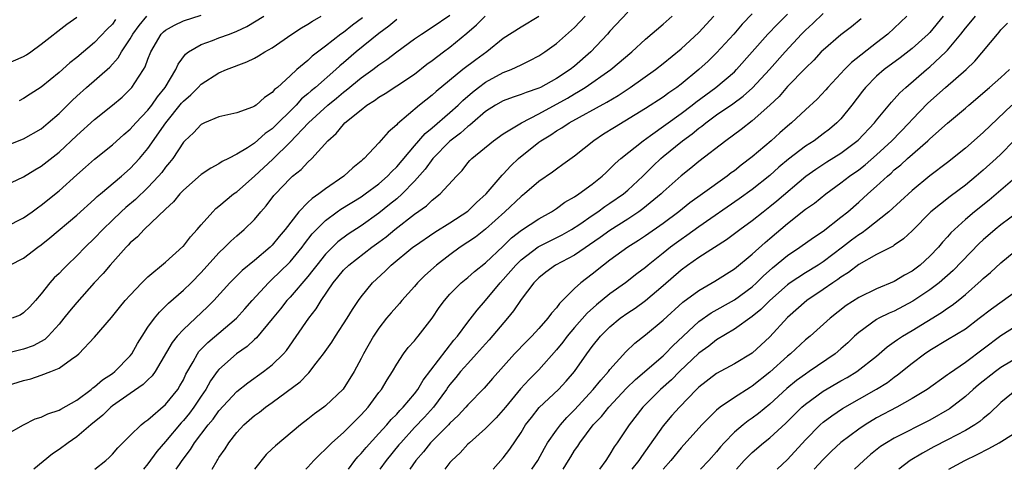
# Model space of a CAD drawing. Units: inches. Extents: x 2571000 to 2574000, y 1554000 to 1557000.
# Drawn here: x 2571287 to 2571397, y 1554000 to 1554051 of the extents above; entities that cross this region are included whole.
import ezdxf

# ---------------------------------------------------------------- set-up
doc = ezdxf.new("R2010")
doc.units = ezdxf.units.IN
doc.header["$MEASUREMENT"] = 0
doc.layers.add('LD25711554_2ft', color=231, linetype='Continuous')

msp = doc.modelspace()

# ---------------------------------------------------------------- linework, layer by layer
at = {"layer": 'LD25711554_2ft'}
for points, elevation in [([(2571284.7, 1554009.3), (2571287, 1554009.99), (2571287.82, 1554010.18), (2571289, 1554010.59), (2571290.09, 1554011), (2571291, 1554011.37), (2571292.4, 1554012.4), (2571293, 1554012.8), (2571293.23, 1554013), (2571295, 1554014.89), (2571296.9, 1554017.1), (2571297.79, 1554018.21), (2571298.45, 1554019), (2571299, 1554019.62), (2571300.31, 1554021), (2571300.65, 1554021.35), (2571301, 1554021.67), (2571303, 1554023.34), (2571304.93, 1554025.07), (2571305, 1554025.14), (2571305.81, 1554026.19), (2571306.56, 1554027), (2571307, 1554027.53), (2571308.31, 1554029), (2571308.65, 1554029.35), (2571309, 1554029.61), (2571310.63, 1554031), (2571311, 1554031.25), (2571313, 1554033), (2571315.07, 1554034.93), (2571317, 1554036.83), (2571319.06, 1554039), (2571321.26, 1554041), (2571322.22, 1554041.78), (2571323, 1554042.45), (2571323.32, 1554042.68), (2571325, 1554044.06), (2571326.31, 1554045), (2571327, 1554045.54), (2571327.88, 1554046.12), (2571329, 1554047.01), (2571331, 1554048.47), (2571331.78, 1554049), (2571333, 1554049.77), (2571335, 1554051.14)], 7084), ([(2571285, 1554031.98), (2571287, 1554032.94), (2571288.28, 1554033.72), (2571289, 1554034.13), (2571291, 1554035.72), (2571293, 1554037.6), (2571295, 1554039.37), (2571297.03, 1554041), (2571298.09, 1554041.91), (2571299, 1554042.78), (2571299.19, 1554043), (2571299.52, 1554043.52), (2571300.51, 1554045), (2571300.69, 1554045.31), (2571301, 1554046.17), (2571301.33, 1554047), (2571302.51, 1554049), (2571302.76, 1554049.24), (2571303, 1554049.45), (2571303.99, 1554050.01), (2571305, 1554050.48), (2571307, 1554051.12)], 7074), ([(2571285, 1554003.89), (2571287.01, 1554005), (2571288.33, 1554005.67), (2571289, 1554005.86), (2571289.74, 1554006.26), (2571291, 1554006.65), (2571291.21, 1554006.79), (2571293, 1554007.79), (2571294.62, 1554009), (2571294.82, 1554009.18), (2571295, 1554009.29), (2571295.91, 1554010.09), (2571297, 1554010.8), (2571297.27, 1554011), (2571299, 1554012.77), (2571299.18, 1554013), (2571299.83, 1554014.17), (2571300.34, 1554015), (2571301, 1554015.99), (2571301.73, 1554017), (2571302.29, 1554017.71), (2571303, 1554018.37), (2571303.31, 1554018.69), (2571305, 1554020.16), (2571305.86, 1554021), (2571307, 1554022.16), (2571309, 1554024.39), (2571309.65, 1554025), (2571310.32, 1554025.68), (2571311, 1554026.28), (2571311.85, 1554027), (2571313, 1554028.14), (2571313.73, 1554029), (2571314.33, 1554029.67), (2571315.18, 1554030.82), (2571315.35, 1554031), (2571317, 1554032.75), (2571317.28, 1554033), (2571318.25, 1554033.75), (2571319, 1554034.58), (2571319.45, 1554035), (2571321.26, 1554037), (2571322.19, 1554037.81), (2571323, 1554038.81), (2571323.18, 1554039), (2571325, 1554040.49), (2571325.65, 1554041), (2571326.49, 1554041.51), (2571327, 1554041.89), (2571327.7, 1554042.3), (2571329, 1554043.16), (2571331, 1554044.49), (2571332.4, 1554045.6), (2571333, 1554046.02), (2571334.28, 1554047), (2571335, 1554047.51), (2571336.9, 1554049.1), (2571337.97, 1554050.03), (2571338.96, 1554051)], 7086), ([(2571285, 1554027.31), (2571287, 1554028.3), (2571287.99, 1554029), (2571288.56, 1554029.44), (2571289, 1554029.73), (2571291, 1554031.36), (2571293, 1554033.17), (2571293.98, 1554034.02), (2571295, 1554034.93), (2571297, 1554036.54), (2571298.31, 1554037.69), (2571299, 1554038.28), (2571299.64, 1554039), (2571301, 1554040.44), (2571301.43, 1554041), (2571302.07, 1554041.93), (2571302.93, 1554043), (2571304.14, 1554045), (2571304.4, 1554045.6), (2571305.25, 1554046.75), (2571305.59, 1554047), (2571307, 1554047.83), (2571308.28, 1554048.28), (2571309, 1554048.57), (2571310.18, 1554049), (2571311, 1554049.33), (2571312.13, 1554049.87), (2571314.04, 1554051)], 7076), ([(2571285, 1554036.43), (2571287, 1554037.2), (2571289, 1554038.35), (2571289.78, 1554039), (2571291, 1554040.06), (2571292.47, 1554041.53), (2571293, 1554042.01), (2571294.1, 1554043), (2571296.72, 1554045.28), (2571297.67, 1554046.33), (2571298.04, 1554047), (2571299, 1554048.47), (2571299.29, 1554049), (2571300.02, 1554049.98), (2571300.88, 1554051)], 7072), ([(2571285, 1554045.61), (2571287, 1554046.47), (2571287.33, 1554046.67), (2571287.81, 1554047), (2571289, 1554047.85), (2571291.87, 1554050.13), (2571293, 1554050.89)], 7068), ([(2571329, 1554050.66), (2571328.11, 1554049.89), (2571327, 1554049.05), (2571324.44, 1554047), (2571323, 1554045.76), (2571322.59, 1554045.41), (2571322.16, 1554045), (2571319.86, 1554043), (2571319.39, 1554042.61), (2571319, 1554042.26), (2571318.3, 1554041.7), (2571317.68, 1554041), (2571315, 1554038.32), (2571314.21, 1554037.79), (2571313, 1554036.73), (2571312.2, 1554036.21), (2571311, 1554035.49), (2571310.07, 1554035), (2571309.35, 1554034.65), (2571309, 1554034.41), (2571308.08, 1554033.92), (2571307, 1554033.2), (2571305, 1554031.43), (2571304.61, 1554031), (2571303.9, 1554030.1), (2571303, 1554029.28), (2571300.58, 1554027), (2571299.82, 1554026.18), (2571299, 1554025.48), (2571298.78, 1554025.22), (2571298.55, 1554025), (2571296.74, 1554023), (2571295.95, 1554022.04), (2571294.97, 1554021), (2571293, 1554018.79), (2571292.18, 1554017.82), (2571291.56, 1554017), (2571291, 1554016.34), (2571289.78, 1554015), (2571289.39, 1554014.61), (2571288.08, 1554013.92), (2571287, 1554013.51), (2571285.05, 1554013.05)], 7082), ([(2571285.46, 1554023), (2571287, 1554023.78), (2571288.61, 1554025), (2571289, 1554025.27), (2571289.95, 1554026.05), (2571293, 1554028.63), (2571295, 1554030.41), (2571295.3, 1554030.7), (2571295.68, 1554031), (2571298.05, 1554033), (2571299, 1554033.85), (2571300.06, 1554035), (2571301, 1554036.11), (2571303.01, 1554039), (2571304.79, 1554041.21), (2571305, 1554041.46), (2571305.83, 1554042.17), (2571306.67, 1554043), (2571307, 1554043.35), (2571309, 1554044.63), (2571309.85, 1554045), (2571312.14, 1554045.86), (2571313, 1554046.27), (2571313.46, 1554046.54), (2571314.17, 1554047), (2571315, 1554047.46), (2571317.19, 1554049), (2571318.29, 1554049.71), (2571319, 1554050.13), (2571319.53, 1554050.47), (2571320.49, 1554051)], 7078), ([(2571325.16, 1554050.84), (2571324.01, 1554049.99), (2571323, 1554049.19), (2571322.73, 1554049), (2571321, 1554047.64), (2571319.49, 1554046.51), (2571319, 1554046.02), (2571317.78, 1554045), (2571317, 1554044.31), (2571315.57, 1554043), (2571315.25, 1554042.75), (2571315, 1554042.43), (2571314.13, 1554041.87), (2571313.18, 1554041), (2571313, 1554040.87), (2571312.78, 1554040.78), (2571311, 1554040.15), (2571309, 1554039.67), (2571307.39, 1554039), (2571307, 1554038.82), (2571306.12, 1554037.88), (2571305.17, 1554037), (2571305, 1554036.83), (2571303.79, 1554035), (2571303.45, 1554034.55), (2571303, 1554034.02), (2571302.57, 1554033.43), (2571302.21, 1554033), (2571301, 1554031.71), (2571299.62, 1554030.38), (2571298.53, 1554029.47), (2571298.01, 1554029), (2571297, 1554028.04), (2571295.93, 1554027), (2571295, 1554026.01), (2571293.95, 1554025), (2571293, 1554024.03), (2571291.9, 1554023), (2571291.45, 1554022.55), (2571291, 1554022.06), (2571290.46, 1554021.54), (2571289.98, 1554021), (2571289, 1554019.74), (2571288.36, 1554019), (2571287.7, 1554018.3), (2571287, 1554017.6), (2571286.63, 1554017.37), (2571285.73, 1554017)], 7080), ([(2571297.37, 1554050.63), (2571297, 1554050.13), (2571296.43, 1554049.57), (2571295, 1554048.06), (2571293, 1554046.37), (2571292.23, 1554045.77), (2571291, 1554044.66), (2571289, 1554043.04), (2571287.76, 1554042.24), (2571287, 1554041.73), (2571286.5, 1554041.5)], 7070), ([(2571345, 1554050.98), (2571343, 1554049.77), (2571341, 1554048.49), (2571339.13, 1554047), (2571337.9, 1554046.1), (2571336.46, 1554045), (2571333.46, 1554042.54), (2571333, 1554042.12), (2571331.58, 1554041), (2571329.09, 1554038.91), (2571329, 1554038.79), (2571328.03, 1554037.97), (2571327, 1554036.74), (2571325.35, 1554035), (2571325.15, 1554034.85), (2571325, 1554034.7), (2571324.05, 1554033.95), (2571323.06, 1554033), (2571321, 1554031.58), (2571320.25, 1554031), (2571319.5, 1554030.5), (2571319, 1554030.02), (2571318, 1554029), (2571316.46, 1554027), (2571315.79, 1554026.21), (2571315, 1554025.22), (2571314.77, 1554025), (2571313, 1554023.51), (2571311.61, 1554022.39), (2571310.24, 1554021), (2571308.42, 1554019), (2571307.72, 1554018.28), (2571305, 1554015.75), (2571304.29, 1554015), (2571303.72, 1554014.28), (2571301.83, 1554011), (2571301.49, 1554010.51), (2571301, 1554010.07), (2571300.47, 1554009.53), (2571299, 1554008.53), (2571297, 1554007.14), (2571296.83, 1554007), (2571295.92, 1554006.08), (2571294.57, 1554005), (2571293, 1554003.65), (2571292.02, 1554003), (2571291, 1554002.24), (2571290.27, 1554001.73), (2571288.15, 1554000)], 7088), ([(2571295.03, 1554000), (2571296.27, 1554001), (2571296.66, 1554001.34), (2571297, 1554001.7), (2571297.6, 1554002.4), (2571298.19, 1554003), (2571299, 1554003.81), (2571300.25, 1554005), (2571300.66, 1554005.34), (2571301, 1554005.57), (2571303, 1554007.3), (2571304.37, 1554009), (2571304.61, 1554009.39), (2571305, 1554010.09), (2571305.29, 1554010.71), (2571306.1, 1554012.1), (2571306.58, 1554013), (2571306.75, 1554013.25), (2571307.74, 1554014.26), (2571310.97, 1554017.03), (2571311.92, 1554018.08), (2571312.72, 1554019), (2571314.57, 1554021), (2571314.79, 1554021.21), (2571315, 1554021.39), (2571315.82, 1554022.18), (2571317, 1554023.36), (2571318.36, 1554025), (2571318.63, 1554025.37), (2571319.5, 1554026.5), (2571319.98, 1554027), (2571321, 1554028.02), (2571322.32, 1554029), (2571322.72, 1554029.28), (2571325, 1554030.69), (2571325.45, 1554031), (2571327, 1554032.15), (2571327.98, 1554033), (2571328.46, 1554033.54), (2571329, 1554034.04), (2571331, 1554036.41), (2571332.2, 1554037.8), (2571333, 1554038.44), (2571335, 1554040.17), (2571335.92, 1554041), (2571336.46, 1554041.54), (2571337.53, 1554042.47), (2571338.19, 1554043), (2571339, 1554043.6), (2571341, 1554044.67), (2571341.87, 1554045), (2571343, 1554045.55), (2571343.99, 1554046.01), (2571345, 1554046.56), (2571345.69, 1554047), (2571347, 1554047.94), (2571349, 1554049.73), (2571350.2, 1554051)], 7090), ([(2571355, 1554051.47), (2571353, 1554049.31), (2571352.73, 1554049), (2571350.84, 1554047), (2571349, 1554045.39), (2571348.53, 1554045), (2571347, 1554044), (2571345.19, 1554043), (2571345, 1554042.91), (2571343.56, 1554042.44), (2571343, 1554042.19), (2571342.1, 1554041.9), (2571341, 1554041.5), (2571340.11, 1554041), (2571339, 1554040.29), (2571337.52, 1554039), (2571337.25, 1554038.75), (2571337, 1554038.58), (2571336.17, 1554037.83), (2571335, 1554036.93), (2571333.07, 1554035), (2571332.21, 1554033.79), (2571331, 1554032.44), (2571329.61, 1554031), (2571329, 1554030.47), (2571328.2, 1554029.8), (2571327, 1554028.85), (2571325, 1554027.43), (2571323.53, 1554026.47), (2571322.39, 1554025.61), (2571321, 1554024.21), (2571320, 1554023), (2571319.58, 1554022.42), (2571319, 1554021.71), (2571317, 1554019.39), (2571316.64, 1554019), (2571315.92, 1554018.08), (2571315, 1554016.94), (2571313.21, 1554014.79), (2571313, 1554014.61), (2571312.16, 1554013.84), (2571310.98, 1554013), (2571309, 1554011.24), (2571308.81, 1554011), (2571308.05, 1554009.95), (2571307.52, 1554009), (2571307, 1554008.25), (2571306.17, 1554007), (2571305.67, 1554006.33), (2571305, 1554005.5), (2571304.76, 1554005.24), (2571303, 1554003.13), (2571302, 1554002), (2571301, 1554000.63), (2571300.5, 1554000)], 7092), ([(2571304.2, 1554000), (2571304.54, 1554000.54), (2571304.85, 1554001), (2571305.78, 1554002.22), (2571306.24, 1554003), (2571307.78, 1554005), (2571308.34, 1554005.66), (2571309, 1554006.57), (2571311, 1554008.75), (2571312.25, 1554009.75), (2571314.02, 1554011), (2571315, 1554011.77), (2571316.26, 1554013), (2571316.61, 1554013.39), (2571319.12, 1554017), (2571319.95, 1554018.05), (2571320.51, 1554019), (2571321.85, 1554021), (2571322.38, 1554021.62), (2571323, 1554022.41), (2571323.6, 1554023), (2571326.2, 1554025), (2571327, 1554025.57), (2571327.82, 1554026.18), (2571328.79, 1554027), (2571331, 1554028.73), (2571332.34, 1554029.66), (2571333, 1554030.31), (2571333.91, 1554031), (2571335.73, 1554033), (2571336.36, 1554033.64), (2571337, 1554034.49), (2571337.23, 1554034.77), (2571337.46, 1554035), (2571339.89, 1554037), (2571341, 1554037.76), (2571343.04, 1554039), (2571345, 1554040.03), (2571348.21, 1554041.79), (2571349, 1554042.27), (2571349.48, 1554042.52), (2571350.23, 1554043), (2571353.1, 1554045), (2571355.47, 1554047), (2571357, 1554048.43), (2571359, 1554050.12), (2571359.99, 1554051)], 7094), ([(2571308.23, 1554000), (2571308.79, 1554001), (2571308.88, 1554001.12), (2571309, 1554001.34), (2571309.69, 1554002.31), (2571310.1, 1554003), (2571311, 1554004.13), (2571311.81, 1554005), (2571313, 1554006.06), (2571313.55, 1554006.45), (2571314.22, 1554007), (2571315, 1554007.53), (2571318.15, 1554009.85), (2571319, 1554010.76), (2571319.13, 1554010.87), (2571319.94, 1554011.94), (2571320.76, 1554013), (2571321.69, 1554014.31), (2571322.12, 1554015), (2571323.43, 1554017), (2571324.02, 1554017.98), (2571324.69, 1554019), (2571325, 1554019.42), (2571326.29, 1554021), (2571327.7, 1554022.3), (2571328.38, 1554023), (2571330.83, 1554025), (2571331, 1554025.13), (2571333.31, 1554026.69), (2571335, 1554027.74), (2571337, 1554029.07), (2571337.98, 1554030.02), (2571339.08, 1554031), (2571340.88, 1554033.12), (2571341, 1554033.22), (2571341.84, 1554034.16), (2571342.72, 1554035), (2571345, 1554036.84), (2571345.21, 1554037), (2571346.34, 1554037.66), (2571347, 1554038.12), (2571347.57, 1554038.43), (2571348.4, 1554039), (2571352.66, 1554041.34), (2571353.91, 1554042.09), (2571355.27, 1554043), (2571358.13, 1554045), (2571359, 1554045.68), (2571361, 1554047.33), (2571363, 1554049.18), (2571364.71, 1554051)], 7096), ([(2571369, 1554051.29), (2571367.89, 1554050.11), (2571366.93, 1554049), (2571365, 1554046.89), (2571364.04, 1554045.96), (2571363, 1554045), (2571361, 1554043.36), (2571360.53, 1554043), (2571359.62, 1554042.38), (2571359, 1554041.91), (2571357, 1554040.64), (2571353.5, 1554038.5), (2571352.27, 1554037.73), (2571351.17, 1554037), (2571349, 1554035.25), (2571347.7, 1554034.3), (2571347, 1554033.81), (2571346.54, 1554033.46), (2571345, 1554032.39), (2571343.39, 1554031), (2571343, 1554030.7), (2571341.18, 1554029), (2571339, 1554027.05), (2571337.86, 1554026.14), (2571336.16, 1554025), (2571335, 1554024.16), (2571333.48, 1554023), (2571332.17, 1554021.83), (2571331.36, 1554021), (2571331, 1554020.57), (2571329.59, 1554019), (2571329.32, 1554018.68), (2571329, 1554018.34), (2571328.38, 1554017.62), (2571327.87, 1554017), (2571327, 1554015.88), (2571326.41, 1554015), (2571325.26, 1554013), (2571325, 1554012.47), (2571324.21, 1554011), (2571322.99, 1554009.01), (2571321, 1554007.16), (2571320.79, 1554007), (2571319.74, 1554006.26), (2571319, 1554005.64), (2571318.18, 1554005), (2571315.35, 1554002.65), (2571315, 1554002.3), (2571314.33, 1554001.67), (2571313.01, 1554000)], 7098), ([(2571318.77, 1554000), (2571319, 1554000.24), (2571319.68, 1554001), (2571320.35, 1554001.65), (2571321, 1554002.25), (2571321.35, 1554002.65), (2571321.72, 1554003), (2571323, 1554004.15), (2571325, 1554006.13), (2571325.78, 1554007), (2571327, 1554008.63), (2571327.3, 1554009), (2571327.92, 1554010.08), (2571328.52, 1554011), (2571329, 1554011.85), (2571329.76, 1554013), (2571330.3, 1554013.7), (2571331, 1554014.48), (2571331.22, 1554014.78), (2571331.43, 1554015), (2571333, 1554017), (2571333.8, 1554018.2), (2571334.38, 1554019), (2571335, 1554019.71), (2571336.27, 1554021), (2571337, 1554021.6), (2571337.74, 1554022.26), (2571339, 1554023.26), (2571341, 1554025.14), (2571341.93, 1554026.07), (2571343.06, 1554026.94), (2571345, 1554028.21), (2571346.42, 1554029), (2571347, 1554029.38), (2571347.94, 1554030.06), (2571349, 1554030.67), (2571349.49, 1554031), (2571351, 1554032.11), (2571352.12, 1554033), (2571352.57, 1554033.43), (2571353, 1554033.83), (2571353.58, 1554034.42), (2571354.24, 1554035), (2571356.73, 1554037), (2571357.58, 1554037.58), (2571361, 1554040.05), (2571362.24, 1554041), (2571362.66, 1554041.34), (2571364.93, 1554043), (2571367, 1554044.76), (2571367.25, 1554045), (2571370.78, 1554049), (2571371.87, 1554050.13), (2571373, 1554051.23)], 7100), ([(2571323.56, 1554000), (2571324.3, 1554001), (2571324.61, 1554001.39), (2571325, 1554001.77), (2571325.55, 1554002.45), (2571327, 1554004.02), (2571327.89, 1554005), (2571328.39, 1554005.61), (2571329, 1554006.21), (2571329.37, 1554006.63), (2571329.74, 1554007), (2571331, 1554008.5), (2571331.38, 1554009), (2571331.97, 1554010.03), (2571335.45, 1554014.55), (2571335.83, 1554015), (2571337, 1554016.58), (2571338.07, 1554017.93), (2571339, 1554018.99), (2571340.66, 1554021), (2571341, 1554021.36), (2571342.41, 1554023), (2571343, 1554023.58), (2571344.94, 1554025.06), (2571347.62, 1554026.38), (2571348.69, 1554027), (2571349.6, 1554027.6), (2571351, 1554028.58), (2571351.63, 1554029), (2571352.42, 1554029.58), (2571353, 1554029.95), (2571354.52, 1554031), (2571355, 1554031.41), (2571356.72, 1554033), (2571357.85, 1554034.15), (2571358.73, 1554035), (2571359, 1554035.22), (2571361.17, 1554037), (2571362.24, 1554037.76), (2571363, 1554038.4), (2571363.36, 1554038.64), (2571363.78, 1554039), (2571365, 1554039.89), (2571366.84, 1554041.16), (2571367.99, 1554042.01), (2571369.04, 1554042.96), (2571370.97, 1554045), (2571372.72, 1554047), (2571374.57, 1554049), (2571375, 1554049.44), (2571375.82, 1554050.18), (2571377, 1554051.32)], 7102), ([(2571381.27, 1554050.73), (2571380.18, 1554049.82), (2571379, 1554048.9), (2571377, 1554047.2), (2571376.79, 1554047), (2571375.93, 1554046.07), (2571375, 1554045.15), (2571373, 1554043.08), (2571372.03, 1554041.97), (2571370.99, 1554041.01), (2571369, 1554039.22), (2571367.75, 1554038.25), (2571366.03, 1554037), (2571363, 1554034.67), (2571362.09, 1554033.91), (2571361, 1554033.05), (2571359, 1554031.24), (2571358.76, 1554031), (2571356.69, 1554029.31), (2571356.25, 1554029), (2571355, 1554028.17), (2571353, 1554026.9), (2571351.9, 1554026.1), (2571349, 1554024.11), (2571346.87, 1554023), (2571345.8, 1554022.2), (2571345, 1554021.56), (2571344.45, 1554021), (2571343, 1554019.1), (2571342.16, 1554017.84), (2571341.48, 1554017), (2571339.42, 1554014.58), (2571339, 1554014.14), (2571338, 1554013), (2571337, 1554011.93), (2571336.2, 1554011), (2571335.67, 1554010.33), (2571335, 1554009.55), (2571334.77, 1554009.23), (2571334.61, 1554009), (2571333.14, 1554007), (2571332.12, 1554005.88), (2571331, 1554004.69), (2571329.45, 1554003), (2571329.26, 1554002.74), (2571327.81, 1554001), (2571327.1, 1554000)], 7104), ([(2571386.4, 1554051), (2571385, 1554049.67), (2571384.26, 1554049), (2571383, 1554048.02), (2571380.19, 1554045.81), (2571379.4, 1554045), (2571379, 1554044.56), (2571377.52, 1554043), (2571377.28, 1554042.72), (2571376.31, 1554041.69), (2571375, 1554040.48), (2571373.44, 1554039), (2571373, 1554038.65), (2571372.12, 1554037.88), (2571371.14, 1554037), (2571369, 1554035.17), (2571367.76, 1554034.24), (2571367, 1554033.62), (2571366.64, 1554033.36), (2571366.19, 1554033), (2571363.43, 1554031), (2571362, 1554030), (2571360.75, 1554029), (2571359, 1554027.69), (2571357, 1554026.28), (2571356.23, 1554025.77), (2571355, 1554025), (2571353, 1554023.56), (2571352.26, 1554023), (2571351, 1554021.98), (2571349.73, 1554021), (2571349, 1554020.34), (2571347.68, 1554019), (2571347.33, 1554018.67), (2571347, 1554018.19), (2571346.42, 1554017.58), (2571346.02, 1554017), (2571345, 1554015.85), (2571344.2, 1554015), (2571343.6, 1554014.4), (2571342.27, 1554013), (2571339.79, 1554010.21), (2571338.86, 1554009.14), (2571337, 1554007.26), (2571336.78, 1554007), (2571335.93, 1554006.07), (2571335, 1554005.2), (2571334.82, 1554005), (2571332.8, 1554003), (2571332.02, 1554001.98), (2571331.16, 1554001), (2571330.48, 1554000)], 7106), ([(2571390.5, 1554051), (2571389, 1554049.19), (2571388.82, 1554049), (2571387, 1554047.38), (2571385.66, 1554046.34), (2571383.86, 1554045), (2571383, 1554044.25), (2571381.75, 1554043), (2571381.42, 1554042.58), (2571380.23, 1554041), (2571379, 1554039.47), (2571378.55, 1554039), (2571377.7, 1554038.3), (2571377, 1554037.76), (2571375.97, 1554037), (2571375, 1554036.39), (2571373.08, 1554034.92), (2571372, 1554034), (2571371, 1554033.09), (2571369, 1554031.52), (2571367.55, 1554030.45), (2571363, 1554027.29), (2571361.67, 1554026.33), (2571361, 1554025.87), (2571360.49, 1554025.51), (2571359.82, 1554025), (2571359, 1554024.35), (2571357.32, 1554023), (2571357, 1554022.72), (2571356.01, 1554021.99), (2571354.76, 1554021), (2571353, 1554019.75), (2571351.48, 1554018.52), (2571350.42, 1554017.58), (2571349, 1554015.96), (2571348.19, 1554015), (2571347.69, 1554014.31), (2571347, 1554013.46), (2571345, 1554011.21), (2571343.9, 1554010.1), (2571342.95, 1554009.05), (2571341.24, 1554007), (2571341, 1554006.69), (2571340.2, 1554005.8), (2571339, 1554004.58), (2571337.18, 1554003), (2571337, 1554002.83), (2571336.13, 1554001.87), (2571335.19, 1554001), (2571335, 1554000.78), (2571334.41, 1554000)], 7108), ([(2571339.87, 1554000), (2571341, 1554001.29), (2571341.73, 1554002.27), (2571343, 1554004.16), (2571343.51, 1554005), (2571344.16, 1554005.84), (2571345.05, 1554006.95), (2571347.22, 1554009), (2571348.07, 1554009.93), (2571349, 1554011), (2571350.4, 1554013), (2571351, 1554013.82), (2571351.95, 1554015), (2571353, 1554016.04), (2571354.14, 1554017), (2571355, 1554017.62), (2571355.84, 1554018.16), (2571357, 1554019.01), (2571359, 1554020.7), (2571361, 1554022.47), (2571361.73, 1554023), (2571363, 1554023.88), (2571366.11, 1554025.89), (2571367.6, 1554027), (2571369, 1554028), (2571370.24, 1554029), (2571371, 1554029.59), (2571371.77, 1554030.23), (2571375.05, 1554033), (2571376.19, 1554033.81), (2571377.4, 1554034.6), (2571379, 1554035.59), (2571380.94, 1554037.06), (2571382.76, 1554039), (2571383, 1554039.32), (2571384.67, 1554041.33), (2571385, 1554041.66), (2571385.62, 1554042.38), (2571386.3, 1554043), (2571388.61, 1554045), (2571389, 1554045.32), (2571390.82, 1554047), (2571391, 1554047.19), (2571392.49, 1554049), (2571393, 1554049.65), (2571393.63, 1554050.37), (2571394.14, 1554051)], 7110), ([(2571344.21, 1554000), (2571344.87, 1554001), (2571345.62, 1554002.38), (2571345.99, 1554003), (2571347, 1554004.42), (2571347.44, 1554005), (2571348.15, 1554005.85), (2571349, 1554006.71), (2571351.12, 1554009), (2571351.96, 1554010.04), (2571352.83, 1554011), (2571353, 1554011.22), (2571354.78, 1554013.22), (2571355.8, 1554014.2), (2571357, 1554015.15), (2571359, 1554016.81), (2571361.2, 1554018.8), (2571363, 1554020.15), (2571364.82, 1554021.18), (2571367, 1554022.58), (2571369, 1554024.24), (2571370.46, 1554025.54), (2571371, 1554025.97), (2571373, 1554027.67), (2571375, 1554029.27), (2571376.02, 1554029.98), (2571377.28, 1554031), (2571379, 1554032.25), (2571379.96, 1554033), (2571381, 1554033.73), (2571381.71, 1554034.29), (2571383, 1554035.42), (2571384.71, 1554037), (2571386.67, 1554039), (2571387, 1554039.37), (2571388.77, 1554041.23), (2571390.77, 1554043), (2571393.1, 1554045), (2571394.06, 1554045.94), (2571396.6, 1554049), (2571396.79, 1554049.21), (2571397, 1554049.46), (2571397.76, 1554050.24)], 7112), ([(2571347.75, 1554000), (2571348.32, 1554001), (2571348.59, 1554001.41), (2571349, 1554002.1), (2571349.38, 1554002.62), (2571349.61, 1554003), (2571351.12, 1554005), (2571352.04, 1554005.96), (2571352.87, 1554007), (2571354.86, 1554009.14), (2571355.87, 1554010.13), (2571359, 1554012.78), (2571359.23, 1554013), (2571360.09, 1554013.91), (2571363, 1554016.63), (2571364.39, 1554017.61), (2571367, 1554019.09), (2571369, 1554020.56), (2571369.49, 1554021), (2571370.25, 1554021.75), (2571371.31, 1554022.69), (2571373, 1554024.09), (2571374.36, 1554025), (2571375.9, 1554026.1), (2571377, 1554026.83), (2571379, 1554028.37), (2571379.77, 1554029), (2571381, 1554030.07), (2571382.01, 1554031), (2571383, 1554031.86), (2571384.22, 1554033), (2571384.65, 1554033.35), (2571385, 1554033.7), (2571385.72, 1554034.28), (2571386.48, 1554035), (2571388.77, 1554037), (2571389, 1554037.22), (2571391, 1554038.97), (2571393, 1554040.65), (2571393.38, 1554041), (2571395.72, 1554043), (2571397, 1554044.13), (2571397.96, 1554045)], 7114), ([(2571398.23, 1554041), (2571395, 1554037.92), (2571393, 1554036.16), (2571391, 1554034.55), (2571389, 1554033.03), (2571387, 1554031.4), (2571384.38, 1554029), (2571381.89, 1554027), (2571381.38, 1554026.62), (2571381, 1554026.4), (2571380.19, 1554025.8), (2571379.19, 1554025), (2571377, 1554023.37), (2571376.42, 1554023), (2571375, 1554022.13), (2571373.3, 1554021), (2571373, 1554020.78), (2571371, 1554019), (2571370, 1554018), (2571369, 1554017.21), (2571367, 1554015.78), (2571365, 1554014.59), (2571364.12, 1554013.88), (2571363, 1554013.07), (2571360.83, 1554011), (2571359.91, 1554010.09), (2571358.69, 1554009), (2571356.71, 1554007), (2571355.17, 1554005), (2571353.83, 1554003), (2571353.48, 1554002.52), (2571353, 1554001.71), (2571352.52, 1554001), (2571351.81, 1554000)], 7116), ([(2571398.47, 1554037), (2571397, 1554035.49), (2571396.46, 1554035), (2571395, 1554033.67), (2571394.23, 1554033), (2571393, 1554031.99), (2571391.28, 1554030.72), (2571389.12, 1554029), (2571387, 1554026.86), (2571386.04, 1554025.96), (2571385, 1554025.24), (2571384.86, 1554025.14), (2571383, 1554024.18), (2571381, 1554023.07), (2571379.85, 1554022.15), (2571379, 1554021.64), (2571378.64, 1554021.36), (2571378.07, 1554021), (2571377, 1554020.24), (2571375.15, 1554019), (2571373, 1554017.11), (2571371, 1554014.93), (2571369, 1554013.09), (2571367, 1554011.86), (2571365, 1554010.77), (2571363, 1554009.25), (2571362.74, 1554009), (2571360.81, 1554007), (2571359.96, 1554006.04), (2571359, 1554004.89), (2571357, 1554002.08), (2571356.54, 1554001.46), (2571356.26, 1554001), (2571355.45, 1554000)], 7118), ([(2571398.82, 1554033), (2571395.69, 1554030.31), (2571394.03, 1554029), (2571393, 1554028.11), (2571391.78, 1554027), (2571391.38, 1554026.62), (2571391, 1554026.16), (2571390.44, 1554025.56), (2571389.98, 1554025), (2571389, 1554023.99), (2571387.91, 1554023), (2571387, 1554022.31), (2571386.15, 1554021.85), (2571385, 1554021.16), (2571383, 1554020.33), (2571381, 1554019.35), (2571379.57, 1554018.43), (2571377.78, 1554017), (2571375.52, 1554015), (2571375, 1554014.58), (2571373.33, 1554013), (2571373, 1554012.74), (2571371, 1554010.93), (2571369, 1554009.35), (2571368.78, 1554009.22), (2571367, 1554008.07), (2571365.42, 1554007), (2571365, 1554006.65), (2571364.15, 1554005.85), (2571363.35, 1554005), (2571361, 1554002.43), (2571359.84, 1554001), (2571359, 1554000.02), (2571358.99, 1554000)], 7120), ([(2571399, 1554029.03), (2571397, 1554027.53), (2571396.36, 1554027), (2571395, 1554025.83), (2571394.57, 1554025.43), (2571391.62, 1554022.38), (2571390.05, 1554021), (2571389, 1554020.2), (2571387.08, 1554018.92), (2571385, 1554017.82), (2571384.42, 1554017.58), (2571383.27, 1554017), (2571383, 1554016.85), (2571381, 1554015.41), (2571380.54, 1554015), (2571379.76, 1554014.24), (2571379, 1554013.55), (2571378.35, 1554013), (2571375.43, 1554011), (2571375, 1554010.73), (2571374, 1554010), (2571372.9, 1554009.1), (2571371, 1554007.35), (2571369.71, 1554006.29), (2571369, 1554005.76), (2571368.55, 1554005.45), (2571367.98, 1554005), (2571367, 1554004.17), (2571365.87, 1554003), (2571365.46, 1554002.54), (2571365, 1554001.96), (2571364.13, 1554001), (2571363.2, 1554000)], 7122), ([(2571367.24, 1554000), (2571368.11, 1554001), (2571368.54, 1554001.46), (2571369, 1554001.91), (2571370.3, 1554003), (2571371, 1554003.54), (2571372.79, 1554005.21), (2571374.59, 1554007), (2571375, 1554007.35), (2571377, 1554008.79), (2571379, 1554009.95), (2571379.68, 1554010.32), (2571380.79, 1554011), (2571383, 1554012.75), (2571383.3, 1554013), (2571384.2, 1554013.8), (2571385, 1554014.34), (2571385.37, 1554014.63), (2571385.94, 1554015), (2571387, 1554015.62), (2571390.33, 1554017.67), (2571391, 1554018.15), (2571391.52, 1554018.48), (2571392.18, 1554019), (2571393, 1554019.68), (2571394.76, 1554021.24), (2571395, 1554021.48), (2571395.83, 1554022.17), (2571397, 1554023.24), (2571399.13, 1554025)], 7124), ([(2571371.83, 1554000), (2571373, 1554001.11), (2571375, 1554003.33), (2571376.66, 1554005), (2571377, 1554005.29), (2571377.97, 1554006.03), (2571379.17, 1554006.83), (2571382.99, 1554009.01), (2571384.22, 1554009.78), (2571385, 1554010.38), (2571385.38, 1554010.62), (2571387, 1554011.96), (2571388.41, 1554013), (2571389, 1554013.4), (2571391, 1554014.6), (2571393, 1554015.82), (2571394.57, 1554017), (2571395.93, 1554018.07), (2571399, 1554020.29)], 7126), ([(2571399, 1554016.3), (2571397, 1554015.01), (2571393, 1554012.03), (2571391.21, 1554010.79), (2571391, 1554010.62), (2571388.69, 1554009), (2571387, 1554007.96), (2571385.3, 1554007), (2571383, 1554005.78), (2571381.72, 1554005), (2571381, 1554004.51), (2571379, 1554003.03), (2571377.95, 1554002.05), (2571377, 1554001.1), (2571376, 1554000)], 7128), ([(2571399.58, 1554013), (2571397, 1554011.45), (2571396.38, 1554011), (2571394.49, 1554009.51), (2571393.89, 1554009), (2571393, 1554008.2), (2571391.2, 1554006.8), (2571389, 1554005.54), (2571385, 1554003.51), (2571384.13, 1554003), (2571383.45, 1554002.55), (2571382.34, 1554001.66), (2571381.56, 1554001), (2571380.51, 1554000)], 7130), ([(2571398.78, 1554009), (2571397, 1554007.51), (2571395.72, 1554006.28), (2571395, 1554005.73), (2571394.62, 1554005.38), (2571394.07, 1554005), (2571393, 1554004.36), (2571391, 1554003.31), (2571389.46, 1554002.54), (2571388.17, 1554001.83), (2571386.8, 1554001), (2571385.53, 1554000)], 7132), ([(2571391.15, 1554000), (2571392.93, 1554001), (2571394.32, 1554001.68), (2571395.64, 1554002.36), (2571396.8, 1554003), (2571400.02, 1554005)], 7134)]:
    msp.add_lwpolyline(points, dxfattribs=dict(at, elevation=elevation))

doc.saveas('drawing.dxf')
